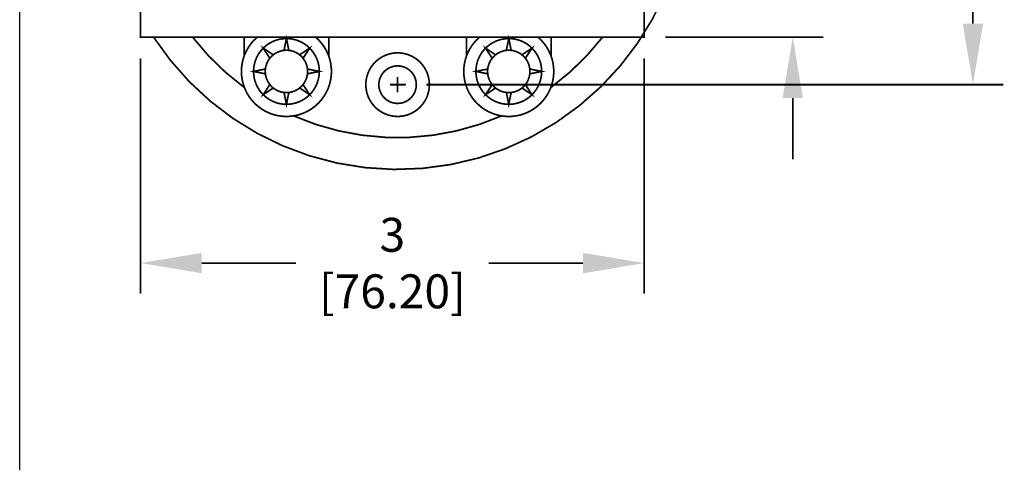
# Model space of a CAD drawing. Extents: x 0 to 20.3, y 0 to 15.5.
# Drawn here: x 0 to 5.8, y 5.5 to 8.1 of the extents above; entities that cross this region are included whole.
import ezdxf
from ezdxf.enums import TextEntityAlignment as Align

# ---------------------------------------------------------------- set-up
doc = ezdxf.new("R2010")
doc.units = 0
doc.header["$MEASUREMENT"] = 0
for name, color, linetype in [('FORMAT', 8, 'CONTINUOUS'), ('FORMATTEXT', 7, 'CONTINUOUS'), ('INFO', 7, 'CONTINUOUS')]:
    doc.layers.add(name, color=color, linetype=linetype)
doc.styles.add('ROMANS', font='romans.shx', dxfattribs={"width": 0.75})
doc.styles.add('SIMPLEX', font='SIMPLEX', dxfattribs={"width": 0.75, "height": 0.111111})
doc.styles.add('STYLE2', font='SIMPLEX', dxfattribs={"height": 0.1})
doc.styles.add('STYLE5', font='SIMPLEX', dxfattribs={"width": 0.625, "height": 0.1})
doc.styles.add('STYLE6', font='SIMPLEX', dxfattribs={"height": 0.0625})

# ---------------------------------------------------------------- blocks, each defined once
blk = doc.blocks.new('DWYERA')
at = {"layer": 'FORMAT'}
blk.add_line((0, 0), (0, 7.75), dxfattribs=at)
at = {"layer": 'FORMAT', "style": 'STYLE6', "flags": 4}
for tag, p in [('DECTOL', (9.2711, 1.6996)), ('ANGTOL', (8.5798, 1.593))]:
    blk.add_attdef(tag, p, '', height=0.0625, dxfattribs=at)
at = {"layer": 'FORMATTEXT', "style": 'STYLE2', "flags": 4}
for tag, p in [('TOP_FR_NO', (8.8538, 7.7791)), ('MATERIALFR', (8.75, 1.3459)), ('MATERIALDESCR', (8.75, 1.1745)), ('T1L', (6.025, 1.0779)), ('FINISHFR', (8.75, 0.9795)), ('T2L', (6.025, 0.9064)), ('FINISHDESCR', (8.75, 0.8081)), ('T3L', (6.025, 0.735)), ('T4L', (6.025, 0.5636)), ('APPDBY', (4.5375, 0.32))]:
    blk.add_attdef(tag, text='', height=0.1, dxfattribs=at).set_placement(p, align=Align.CENTER)
blk.add_attdef('SIDE_FR_NO', text='', height=0.1, rotation=90, dxfattribs=at).set_placement((10.2615, 6.6392), align=Align.CENTER)
at = {"layer": 'FORMATTEXT'}
for tag, height, style, p in [('SCALE', 0.1, 'STYLE6', (6.025, 1.55)), ('RBDN', 0.1, 'STYLE2', (0.1375, 1.325)), ('BYD', 0.0625, 'STYLE6', (3.9125, 1.39)), ('DATED', 0.0625, 'STYLE6', (3.9125, 1.29)), ('BYC', 0.0625, 'STYLE6', (3.9125, 1.14)), ('RBCN', 0.1, 'STYLE2', (0.1375, 1.075)), ('DATEC', 0.0625, 'STYLE6', (3.9125, 1.04)), ('BYB', 0.0625, 'STYLE6', (3.9125, 0.89)), ('RBBN', 0.1, 'STYLE2', (0.1375, 0.825)), ('DATEB', 0.0625, 'STYLE6', (3.9125, 0.79)), ('BYA', 0.0625, 'STYLE6', (3.9125, 0.64)), ('RBAN', 0.1, 'STYLE2', (0.1375, 0.575)), ('DATEA', 0.0625, 'STYLE6', (3.9125, 0.54))]:
    blk.add_attdef(tag, text='', height=height, dxfattribs=dict(at, style=style)).set_placement(p, align=Align.CENTER)
at = {"layer": 'FORMATTEXT', "style": 'ROMANS', "width": 0.75}
blk.add_attdef('WAS_PROJ#', (9.0173, 1.5125), '', height=0.0625, dxfattribs=at)
at = {"layer": 'FORMATTEXT', "style": 'STYLE6'}
for tag, p in [('REVBLKDTEXTTOP', (0.3595, 1.395)), ('REVBLKDTEXTBTTM', (0.3595, 1.28)), ('REVBLKCTEXTTOP', (0.3595, 1.145)), ('REVBLKCTEXTBTTM', (0.3595, 1.03)), ('REVBLKBTEXTTOP', (0.3595, 0.895)), ('REVBLKBTEXTBTTM', (0.3595, 0.78)), ('REVBLKATEXTTOP', (0.3595, 0.645)), ('REVBLKATEXTBTTM', (0.3595, 0.53))]:
    blk.add_attdef(tag, p, '', height=0.0625, dxfattribs=at)
at = {"layer": 'FORMATTEXT', "style": 'STYLE5', "width": 0.625, "flags": 4}
blk.add_attdef('DATE', text='', height=0.1, dxfattribs=at).set_placement((4.5375, 1.25), align=Align.CENTER)
at = {"layer": 'FORMATTEXT', "style": 'SIMPLEX', "width": 0.625, "flags": 4}
blk.add_attdef('DWG_FR#', (7.8699, 0.0861), '', height=0.2, dxfattribs=at)

msp = doc.modelspace()

# ---------------------------------------------------------------- linework, layer by layer
at = {"layer": 'INFO', "color": 7, "const_width": 0.01}
msp.add_lwpolyline([(0.7132, 7.9724), (0.7132, 9.8482), (3.685, 9.8482), (3.685, 7.9724)], close=True, dxfattribs=at)
for points in [[(0.7901, 7.9724, 0.950325), (3.758, 9.697, 0.950325)], [(1.02, 7.9724, 0.070063), (1.3261, 7.6747, 0.070063)], [(1.7459, 7.9724, -2.725655), (1.4023, 7.9724, -2.725655)], [(1.4762, 7.8476), (1.4369, 7.907), (1.4963, 7.8677, -0.140318), (1.5599, 7.894), (1.5741, 7.9638), (1.5883, 7.894, -0.140318), (1.6519, 7.8677), (1.7113, 7.907), (1.672, 7.8476, -0.140318), (1.6983, 7.784), (1.7681, 7.7698), (1.6983, 7.7556, -0.140318), (1.672, 7.6921), (1.7113, 7.6327), (1.6519, 7.672, -0.140318), (1.5883, 7.6457), (1.5741, 7.5758), (1.5599, 7.6457, -0.140318), (1.4963, 7.672), (1.4369, 7.6327), (1.4762, 7.6921, -0.140318), (1.4499, 7.7556), (1.3801, 7.7698), (1.4499, 7.784)], [(1.7681, 7.7698, 1), (1.3801, 7.7698, 1)], [(2.7143, 7.9724, 2.725655), (3.0579, 7.9724, 2.725655)], [(2.984, 7.8476), (3.0233, 7.907), (2.9639, 7.8677, 0.140318), (2.9003, 7.894), (2.8861, 7.9638), (2.8719, 7.894, 0.140318), (2.8083, 7.8677), (2.7489, 7.907), (2.7882, 7.8476, 0.140318), (2.7619, 7.784), (2.6921, 7.7698), (2.7619, 7.7556, 0.140318), (2.7882, 7.6921), (2.7489, 7.6327), (2.8083, 7.672, 0.140318), (2.8719, 7.6457), (2.8861, 7.5758), (2.9003, 7.6457, 0.140318), (2.9639, 7.672), (3.0233, 7.6327), (2.984, 7.6921, 0.140318), (3.0103, 7.7556), (3.0801, 7.7698), (3.0103, 7.784)], [(2.6921, 7.7698, -1), (3.0801, 7.7698, -1)], [(3.1341, 7.6747, 0.070063), (3.4402, 7.9724, 0.070063)], [(1.6991, 7.7698, 1), (1.4491, 7.7698, 1)], [(2.4176, 7.6918, 1), (2.0426, 7.6918, 1)], [(2.7611, 7.7698, -1), (3.0111, 7.7698, -1)], [(2.3406, 7.6918, 1), (2.1196, 7.6918, 1)], [(1.7681, 7.7698, -1), (1.3801, 7.7698, -1)], [(1.6991, 7.7698, -1), (1.4491, 7.7698, -1)], [(2.6921, 7.7698, 1), (3.0801, 7.7698, 1)], [(2.7611, 7.7698, 1), (3.0111, 7.7698, 1)], [(2.4176, 7.6918, -1), (2.0426, 7.6918, -1)], [(2.3406, 7.6918, -1), (2.1196, 7.6918, -1)], [(1.6166, 7.5076, 0.209122), (2.8436, 7.5076, 0.209122)]]:
    msp.add_lwpolyline(points, format="xyb", dxfattribs=at)
at = {"layer": 'INFO', "color": 7, "linetype": 'ByBlock', "const_width": 0.01}
for points in [[(5.6253, 8.0518), (5.6253, 8.3922)], [(3.81, 7.9724), (4.7418, 7.9724)], [(0.7132, 7.8474), (0.7132, 6.4598)], [(3.685, 7.8474), (3.685, 6.4598)], [(2.4001, 7.6918), (5.8053, 7.6918)], [(4.5618, 7.6124), (4.5618, 7.2524)], [(1.0732, 6.6398), (1.6298, 6.6398)], [(3.325, 6.6398), (2.7684, 6.6398)]]:
    msp.add_lwpolyline(points, dxfattribs=at)
at = {"layer": 'INFO', "color": 7, "const_width": 0.01}
for points in [[(1.3241, 7.8596), (1.3241, 7.9724)], [(1.8241, 7.8596), (1.8241, 7.9724)], [(2.6361, 7.8596), (2.6361, 7.9724)], [(3.1361, 7.8596), (3.1361, 7.9724)], [(2.2301, 7.7368), (2.2301, 7.6468)], [(2.1851, 7.6918), (2.2751, 7.6918)]]:
    msp.add_lwpolyline(points, dxfattribs=at)
at = {"layer": 'INFO', "color": 7}
for centre, start, end in [((1.5741, 7.7698), 141.525, 173.475), ((2.8861, 7.7698), 6.525, 38.475)]:
    msp.add_arc(centre, 0.125, start, end, dxfattribs=at)
at = {"layer": 'INFO', "color": 7, "linetype": 'ByBlock'}
for p in [(0.7132, 7.9724), (3.685, 7.9724), (3.685, 7.9724), (4.5618, 7.9724), (2.2751, 7.6918), (5.6253, 7.6918), (0.7132, 6.6398)]:
    msp.add_point(p, dxfattribs=at)
for points in [[(5.5653, 8.0518), (5.6853, 8.0518), (5.6253, 7.6918)], [(4.5018, 7.6124), (4.6218, 7.6124), (4.5618, 7.9724)], [(1.0732, 6.6998), (1.0732, 6.5798), (0.7132, 6.6398)], [(3.325, 6.6998), (3.325, 6.5798), (3.685, 6.6398)]]:
    msp.add_solid(points, dxfattribs=at)

# ---------------------------------------------------------------- block references
at = {"layer": 'FORMAT', "xscale": 2, "yscale": 2}
msp.add_blockref('DWYERA', (0, 0), dxfattribs=at)

# ---------------------------------------------------------------- texts
at = {"layer": 'INFO', "color": 7, "linetype": 'ByBlock', "insert": (2.1991, 6.6398), "char_height": 0.2, "attachment_point": 5, "style": 'ROMANS'}
msp.add_mtext('\\A1;3\\P[76.20]', dxfattribs=at)

doc.saveas('drawing.dxf')
